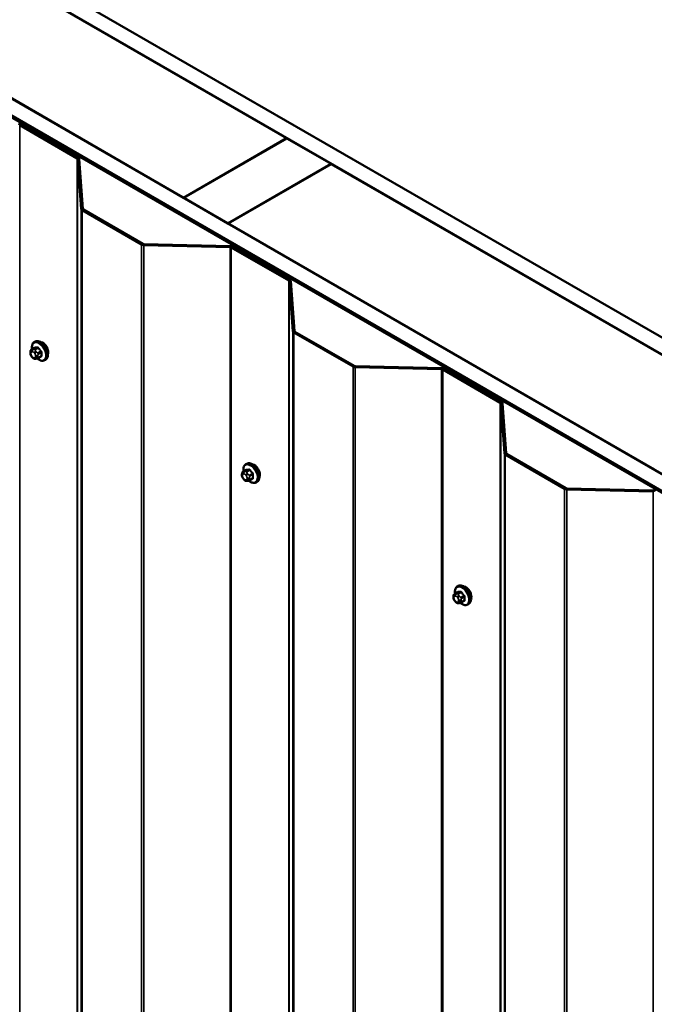
# Model space of a CAD drawing. Units: inches. Extents: x 0.6 to 33.4, y 0.6 to 21.4.
# Drawn here: x 25.4 to 26.9, y 17.8 to 20.2 of the extents above; entities that cross this region are included whole.
import ezdxf

# ---------------------------------------------------------------- set-up
doc = ezdxf.new("R2010")
doc.units = ezdxf.units.IN
doc.header["$LTSCALE"] = 2
doc.header["$MEASUREMENT"] = 0
doc.layers.add('Visible (ANSI)', color=7, linetype='Continuous', lineweight=50)
doc.layers.add('Visible Narrow (ANSI)', color=7, linetype='Continuous', lineweight=35)

msp = doc.modelspace()

# ---------------------------------------------------------------- linework, layer by layer
at = {"layer": 'Visible (ANSI)'}
for p, q in [((24.43958, 20.86445), (28.36261, 18.59949)), ((28.36261, 18.55866), (24.40422, 20.84404)), ((24.15532, 20.70033), (28.36261, 18.27126)), ((28.36261, 18.23043), (24.11997, 20.67992)), ((24.11997, 20.67584), (28.35695, 18.22961)), ((28.35978, 18.23125), (24.1228, 20.67747)), ((24.9685, 20.51744), (25.99239, 19.92629)), ((25.7449, 19.78341), (24.72101, 20.37455)), ((25.35121, 19.95747), (25.48932, 19.87773)), ((25.49215, 19.87936), (25.35404, 19.9591)), ((25.99239, 19.92629), (25.7449, 19.78341)), ((25.74561, 19.783), (25.99309, 19.92589)), ((25.99239, 19.92548), (25.99239, 19.92629)), ((25.99309, 19.92589), (26.09916, 19.86465)), ((25.49049, 19.87619), (25.49913, 19.75642)), ((25.50313, 19.75651), (25.49449, 19.87629)), ((26.09916, 19.86465), (25.85167, 19.72176)), ((25.85238, 19.72135), (26.09987, 19.86424)), ((26.09916, 19.86383), (26.09916, 19.86465)), ((26.09987, 19.86424), (27.12376, 19.2731)), ((25.7449, 19.78259), (25.7449, 19.78341)), ((25.85167, 19.72176), (25.74561, 19.783)), ((25.74561, 19.78218), (25.74561, 19.783)), ((25.50147, 19.75334), (25.644, 19.67105)), ((25.64683, 19.67269), (25.5043, 19.75498)), ((25.85167, 19.72095), (25.85167, 19.72176)), ((26.87627, 19.13021), (25.85238, 19.72135)), ((25.85238, 19.72054), (25.85238, 19.72135)), ((25.64933, 19.6697), (25.85678, 19.66471)), ((25.85695, 19.66702), (25.64949, 19.67201)), ((25.85944, 19.66404), (25.99756, 19.5843)), ((26.00038, 19.58593), (25.86227, 19.66567)), ((25.99872, 19.58276), (26.00737, 19.46299)), ((26.01136, 19.46309), (26.00272, 19.58286)), ((26.0097, 19.45992), (26.15223, 19.37763)), ((26.15506, 19.37926), (26.01253, 19.46155)), ((25.38003, 19.41891), (25.38684, 19.42285)), ((25.38619, 19.43641), (25.38831, 19.43764)), ((25.37701, 19.41007), (25.37701, 19.41195)), ((25.38139, 19.40043), (25.37999, 19.40218)), ((25.39045, 19.39666), (25.38905, 19.39654)), ((25.39561, 19.39806), (25.40243, 19.40199)), ((25.41119, 19.39311), (25.41331, 19.39434)), ((26.15756, 19.37628), (26.36501, 19.37129)), ((26.36518, 19.37359), (26.15773, 19.37858)), ((26.36768, 19.37061), (26.50579, 19.29087)), ((26.50862, 19.29251), (26.3705, 19.37224)), ((26.50696, 19.28934), (26.5156, 19.16956)), ((26.5196, 19.16966), (26.51095, 19.28943)), ((26.51794, 19.16649), (26.66047, 19.0842)), ((26.6633, 19.08583), (26.52077, 19.16812)), ((25.89443, 19.14299), (25.89655, 19.14421)), ((25.88525, 19.11664), (25.88525, 19.11852)), ((25.88826, 19.12548), (25.89507, 19.12942)), ((25.88963, 19.107), (25.88822, 19.10875)), ((25.89869, 19.10323), (25.89728, 19.10311)), ((25.90384, 19.10463), (25.91066, 19.10856)), ((25.91943, 19.09968), (25.92155, 19.10091)), ((26.87341, 19.08016), (26.66596, 19.08516)), ((26.66579, 19.08285), (26.87325, 19.07786)), ((26.40266, 18.84956), (26.40478, 18.85078)), ((26.39348, 18.82321), (26.39348, 18.82509)), ((26.39649, 18.83206), (26.40331, 18.83599)), ((26.39786, 18.81357), (26.39645, 18.81532)), ((26.40692, 18.80981), (26.40551, 18.80968)), ((26.41208, 18.8112), (26.41889, 18.81514)), ((26.42766, 18.80626), (26.42978, 18.80748))]:
    msp.add_line(p, q, dxfattribs=at)
for centre, major_axis, start_param, end_param in [((25.34838, 19.95584), (-0.008, 0), 3.9269908, 4.6707464), ((25.48649, 19.8761), (0.004, 0), 0.0416426, 0.7853982), ((25.48649, 19.8761), (0.008, 0), 0.0416426, 0.7853982), ((25.50713, 19.75661), (-0.008, 0), 0.0416426, 0.7853982), ((25.50713, 19.75661), (-0.004, 0), 0.0416426, 0.7853982), ((25.64966, 19.67432), (0.008, 0), 3.9269908, 4.6707464), ((25.64966, 19.67432), (-0.004, 0), 0.7853982, 1.5291537), ((25.85661, 19.66241), (0.004, 0), 0.7853982, 1.5291537), ((25.85661, 19.66241), (-0.008, 0), 3.9269908, 4.6707464), ((25.99473, 19.58267), (0.004, 0), 0.0416426, 0.7853982), ((25.99473, 19.58267), (0.008, 0), 0.0416426, 0.7853982), ((26.01536, 19.46318), (-0.008, 0), 0.0416426, 0.7853982), ((26.01536, 19.46318), (-0.004, 0), 0.0416426, 0.7853982), ((25.40665, 19.41936), (0.00942, -0.01632), 0.4159912, 2.7256015), ((26.15789, 19.38089), (0.008, 0), 3.9269908, 4.6707464), ((26.15789, 19.38089), (-0.004, 0), 0.7853982, 1.5291537), ((26.36485, 19.36898), (0.004, 0), 0.7853982, 1.5291537), ((26.36485, 19.36898), (-0.008, 0), 3.9269908, 4.6707464), ((26.50296, 19.28924), (0.004, 0), 0.0416426, 0.7853982), ((26.50296, 19.28924), (0.008, 0), 0.0416426, 0.7853982), ((26.52359, 19.16975), (-0.008, 0), 0.0416426, 0.7853982), ((26.52359, 19.16975), (-0.004, 0), 0.0416426, 0.7853982), ((25.91488, 19.12593), (0.00943, -0.01632), 0.4159912, 2.7256015), ((26.66612, 19.08746), (-0.004, 0), 0.7853982, 1.5291537), ((26.66612, 19.08746), (0.008, 0), 3.9269908, 4.6707464), ((26.87308, 19.07555), (0.004, 0), 0.7853982, 1.5291537), ((26.87308, 19.07555), (-0.008, 0), 3.9269908, 4.6707464), ((26.42311, 18.8325), (0.00942, -0.01632), 0.4159912, 2.7256015)]:
    msp.add_ellipse(centre, major_axis=major_axis, ratio=0.5773503, start_param=start_param, end_param=end_param, dxfattribs=at)
for points, knots in [([(25.37701, 19.41195), (25.37701, 19.41283), (25.37704, 19.41374), (25.37718, 19.41499), (25.37722, 19.4153), (25.37735, 19.41584), (25.37741, 19.41607), (25.37762, 19.41661), (25.37778, 19.4169), (25.37814, 19.41742), (25.37835, 19.41765), (25.37888, 19.41815), (25.37921, 19.4184), (25.37971, 19.41872), (25.37987, 19.41882), (25.38003, 19.41891)], [0, 0, 0, 0, 0.07975721, 0.07975721, 0.10437466, 0.10437466, 0.12296051, 0.12296051, 0.14788663, 0.14788663, 0.17263521, 0.17263521, 0.20631935, 0.20631935, 0.22235234, 0.22235234, 0.22235234, 0.22235234]), ([(25.38087, 19.4194), (25.38074, 19.42012), (25.38064, 19.42084), (25.38032, 19.42392), (25.3804, 19.42618), (25.38124, 19.43028), (25.382, 19.43211), (25.38395, 19.43477), (25.38499, 19.43572), (25.38619, 19.43641)], [6.059164, 6.059164, 6.059164, 6.059164, 6.1585924, 6.1585924, 6.4921873, 6.4921873, 6.8200709, 6.8200709, 7.0685835, 7.0685835, 7.0685835, 7.0685835]), ([(25.38831, 19.43764), (25.38966, 19.43841), (25.39118, 19.43886), (25.39449, 19.43907), (25.39628, 19.4388), (25.40004, 19.43755), (25.40201, 19.43651), (25.40585, 19.43376), (25.40771, 19.43204), (25.41114, 19.42814), (25.4127, 19.42596), (25.41536, 19.42135), (25.41647, 19.41892), (25.41814, 19.41403), (25.4187, 19.41157), (25.41918, 19.40684), (25.41911, 19.40457), (25.41827, 19.40048), (25.41751, 19.39864), (25.41556, 19.39599), (25.41452, 19.39503), (25.41331, 19.39434)], [0.7853982, 0.7853982, 0.7853982, 0.7853982, 1.0630201, 1.0630201, 1.3620515, 1.3620515, 1.6899486, 1.6899486, 2.0235606, 2.0235606, 2.3550679, 2.3550679, 2.6855124, 2.6855124, 3.0169997, 3.0169997, 3.3505946, 3.3505946, 3.6784783, 3.6784783, 3.9269908, 3.9269908, 3.9269908, 3.9269908]), ([(25.37999, 19.40218), (25.3792, 19.40315), (25.37845, 19.40412), (25.37772, 19.40548), (25.37758, 19.40576), (25.37742, 19.4062), (25.37737, 19.40636), (25.37726, 19.40675), (25.37722, 19.40698), (25.37714, 19.40749), (25.37711, 19.40777), (25.37703, 19.40872), (25.37701, 19.40939), (25.37701, 19.41007)], [0, 0, 0, 0, 0.09701132, 0.09701132, 0.11992605, 0.11992605, 0.13282142, 0.13282142, 0.1519633, 0.1519633, 0.17726961, 0.17726961, 0.23848092, 0.23848092, 0.23848092, 0.23848092]), ([(25.38905, 19.39654), (25.38865, 19.3965), (25.38823, 19.39647), (25.38748, 19.39645), (25.38715, 19.39644), (25.3866, 19.39647), (25.38639, 19.39648), (25.38601, 19.39654), (25.38584, 19.39657), (25.38535, 19.39671), (25.38502, 19.39686), (25.38443, 19.39723), (25.38416, 19.39745), (25.38343, 19.3981), (25.383, 19.39856), (25.38217, 19.39948), (25.38177, 19.39995), (25.38139, 19.40043)], [0, 0, 0, 0, 0.0466736, 0.0466736, 0.08169785, 0.08169785, 0.10019633, 0.10019633, 0.11345958, 0.11345958, 0.14022733, 0.14022733, 0.16668756, 0.16668756, 0.2146195, 0.2146195, 0.26185627, 0.26185627, 0.26185627, 0.26185627]), ([(25.39561, 19.39806), (25.39539, 19.39793), (25.39515, 19.3978), (25.3947, 19.39758), (25.39448, 19.39749), (25.39408, 19.39734), (25.3939, 19.39728), (25.39349, 19.39716), (25.39327, 19.3971), (25.39288, 19.39701), (25.39271, 19.39697), (25.39225, 19.39688), (25.39197, 19.39684), (25.39126, 19.39674), (25.39084, 19.3967), (25.39045, 19.39666)], [0, 0, 0, 0, 0.02253627, 0.02253627, 0.04087028, 0.04087028, 0.05538828, 0.05538828, 0.07330019, 0.07330019, 0.08915654, 0.08915654, 0.1176097, 0.1176097, 0.16280179, 0.16280179, 0.16280179, 0.16280179]), ([(25.41119, 19.39311), (25.40985, 19.39234), (25.40832, 19.3919), (25.40501, 19.39168), (25.40322, 19.39195), (25.39947, 19.3932), (25.3975, 19.39425), (25.39492, 19.39609), (25.39424, 19.39662), (25.39358, 19.39719)], [3.9269908, 3.9269908, 3.9269908, 3.9269908, 4.2046128, 4.2046128, 4.5036441, 4.5036441, 4.8315412, 4.8315412, 4.9487589, 4.9487589, 4.9487589, 4.9487589]), ([(25.8891, 19.12597), (25.88897, 19.12669), (25.88887, 19.12741), (25.88856, 19.13049), (25.88863, 19.13276), (25.88947, 19.13685), (25.89023, 19.13868), (25.89218, 19.14134), (25.89322, 19.14229), (25.89443, 19.14299)], [6.059164, 6.059164, 6.059164, 6.059164, 6.1585924, 6.1585924, 6.4921873, 6.4921873, 6.8200709, 6.8200709, 7.0685835, 7.0685835, 7.0685835, 7.0685835]), ([(25.89655, 19.14421), (25.89789, 19.14499), (25.89942, 19.14543), (25.90273, 19.14564), (25.90452, 19.14537), (25.90827, 19.14412), (25.91024, 19.14308), (25.91408, 19.14033), (25.91595, 19.13862), (25.91937, 19.13471), (25.92093, 19.13253), (25.9236, 19.12792), (25.92471, 19.12549), (25.92638, 19.1206), (25.92693, 19.11814), (25.92742, 19.11341), (25.92734, 19.11114), (25.9265, 19.10705), (25.92574, 19.10521), (25.92379, 19.10256), (25.92275, 19.1016), (25.92155, 19.10091)], [0.7853982, 0.7853982, 0.7853982, 0.7853982, 1.0630201, 1.0630201, 1.3620515, 1.3620515, 1.6899486, 1.6899486, 2.0235606, 2.0235606, 2.3550679, 2.3550679, 2.6855124, 2.6855124, 3.0169997, 3.0169997, 3.3505946, 3.3505946, 3.6784783, 3.6784783, 3.9269908, 3.9269908, 3.9269908, 3.9269908]), ([(25.88525, 19.11852), (25.88525, 19.1194), (25.88527, 19.12031), (25.88541, 19.12156), (25.88546, 19.12187), (25.88558, 19.12241), (25.88565, 19.12264), (25.88585, 19.12318), (25.88601, 19.12347), (25.88638, 19.12399), (25.88659, 19.12423), (25.88711, 19.12472), (25.88744, 19.12497), (25.88794, 19.1253), (25.8881, 19.12539), (25.88826, 19.12548)], [0, 0, 0, 0, 0.07975721, 0.07975721, 0.10437466, 0.10437466, 0.12296051, 0.12296051, 0.14788663, 0.14788663, 0.17263521, 0.17263521, 0.20631935, 0.20631935, 0.22235234, 0.22235234, 0.22235234, 0.22235234]), ([(25.88822, 19.10875), (25.88744, 19.10972), (25.88669, 19.11069), (25.88595, 19.11205), (25.88582, 19.11233), (25.88565, 19.11277), (25.8856, 19.11293), (25.8855, 19.11332), (25.88545, 19.11355), (25.88537, 19.11406), (25.88534, 19.11434), (25.88526, 19.11529), (25.88525, 19.11597), (25.88525, 19.11664)], [0, 0, 0, 0, 0.09701132, 0.09701132, 0.11992605, 0.11992605, 0.13282142, 0.13282142, 0.1519633, 0.1519633, 0.17726961, 0.17726961, 0.23848092, 0.23848092, 0.23848092, 0.23848092]), ([(25.89728, 19.10311), (25.89688, 19.10307), (25.89647, 19.10304), (25.89571, 19.10302), (25.89538, 19.10301), (25.89483, 19.10304), (25.89462, 19.10306), (25.89424, 19.10311), (25.89408, 19.10315), (25.89358, 19.10329), (25.89325, 19.10343), (25.89266, 19.1038), (25.89239, 19.10402), (25.89166, 19.10467), (25.89123, 19.10513), (25.8904, 19.10605), (25.89001, 19.10653), (25.88963, 19.107)], [0, 0, 0, 0, 0.0466736, 0.0466736, 0.08169785, 0.08169785, 0.10019633, 0.10019633, 0.11345958, 0.11345958, 0.14022733, 0.14022733, 0.16668756, 0.16668756, 0.2146195, 0.2146195, 0.26185627, 0.26185627, 0.26185627, 0.26185627]), ([(25.90384, 19.10463), (25.90362, 19.1045), (25.90339, 19.10437), (25.90293, 19.10416), (25.90271, 19.10406), (25.90232, 19.10391), (25.90213, 19.10385), (25.90173, 19.10373), (25.9015, 19.10367), (25.90112, 19.10358), (25.90094, 19.10354), (25.90048, 19.10346), (25.9002, 19.10341), (25.89949, 19.10331), (25.89907, 19.10327), (25.89869, 19.10323)], [0, 0, 0, 0, 0.02253627, 0.02253627, 0.04087028, 0.04087028, 0.05538828, 0.05538828, 0.07330019, 0.07330019, 0.08915654, 0.08915654, 0.1176097, 0.1176097, 0.16280179, 0.16280179, 0.16280179, 0.16280179]), ([(25.91943, 19.09968), (25.91808, 19.09891), (25.91656, 19.09847), (25.91325, 19.09825), (25.91146, 19.09852), (25.9077, 19.09977), (25.90573, 19.10082), (25.90315, 19.10267), (25.90248, 19.10319), (25.90182, 19.10376)], [3.9269908, 3.9269908, 3.9269908, 3.9269908, 4.2046128, 4.2046128, 4.5036441, 4.5036441, 4.8315412, 4.8315412, 4.9487589, 4.9487589, 4.9487589, 4.9487589]), ([(26.39733, 18.83254), (26.3972, 18.83326), (26.3971, 18.83398), (26.39679, 18.83706), (26.39687, 18.83933), (26.39771, 18.84342), (26.39846, 18.84525), (26.40041, 18.84791), (26.40146, 18.84886), (26.40266, 18.84956)], [6.059164, 6.059164, 6.059164, 6.059164, 6.1585924, 6.1585924, 6.4921873, 6.4921873, 6.8200709, 6.8200709, 7.0685835, 7.0685835, 7.0685835, 7.0685835]), ([(26.40478, 18.85078), (26.40612, 18.85156), (26.40765, 18.852), (26.41096, 18.85221), (26.41275, 18.85194), (26.41651, 18.85069), (26.41847, 18.84965), (26.42231, 18.8469), (26.42418, 18.84519), (26.4276, 18.84129), (26.42916, 18.83911), (26.43183, 18.83449), (26.43294, 18.83206), (26.43461, 18.82717), (26.43517, 18.82471), (26.43565, 18.81998), (26.43557, 18.81771), (26.43473, 18.81362), (26.43398, 18.81179), (26.43203, 18.80913), (26.43098, 18.80817), (26.42978, 18.80748)], [0.7853982, 0.7853982, 0.7853982, 0.7853982, 1.0630201, 1.0630201, 1.3620515, 1.3620515, 1.6899486, 1.6899486, 2.0235606, 2.0235606, 2.3550679, 2.3550679, 2.6855124, 2.6855124, 3.0169997, 3.0169997, 3.3505946, 3.3505946, 3.6784783, 3.6784783, 3.9269908, 3.9269908, 3.9269908, 3.9269908]), ([(26.39348, 18.82509), (26.39348, 18.82597), (26.3935, 18.82688), (26.39365, 18.82813), (26.39369, 18.82844), (26.39381, 18.82898), (26.39388, 18.82922), (26.39408, 18.82975), (26.39424, 18.83004), (26.39461, 18.83056), (26.39482, 18.8308), (26.39534, 18.83129), (26.39567, 18.83154), (26.39617, 18.83187), (26.39633, 18.83196), (26.39649, 18.83206)], [0, 0, 0, 0, 0.07975721, 0.07975721, 0.10437466, 0.10437466, 0.12296051, 0.12296051, 0.14788663, 0.14788663, 0.17263521, 0.17263521, 0.20631935, 0.20631935, 0.22235234, 0.22235234, 0.22235234, 0.22235234]), ([(26.39645, 18.81532), (26.39567, 18.81629), (26.39492, 18.81726), (26.39418, 18.81863), (26.39405, 18.8189), (26.39389, 18.81934), (26.39384, 18.8195), (26.39373, 18.81989), (26.39368, 18.82012), (26.3936, 18.82063), (26.39357, 18.82091), (26.3935, 18.82186), (26.39348, 18.82254), (26.39348, 18.82321)], [0, 0, 0, 0, 0.09701132, 0.09701132, 0.11992605, 0.11992605, 0.13282142, 0.13282142, 0.1519633, 0.1519633, 0.17726961, 0.17726961, 0.23848092, 0.23848092, 0.23848092, 0.23848092]), ([(26.40551, 18.80968), (26.40511, 18.80964), (26.4047, 18.80961), (26.40394, 18.80959), (26.40362, 18.80959), (26.40306, 18.80961), (26.40285, 18.80963), (26.40248, 18.80968), (26.40231, 18.80972), (26.40181, 18.80986), (26.40149, 18.81001), (26.40089, 18.81038), (26.40062, 18.81059), (26.39989, 18.81124), (26.39946, 18.8117), (26.39863, 18.81263), (26.39824, 18.8131), (26.39786, 18.81357)], [0, 0, 0, 0, 0.0466736, 0.0466736, 0.08169785, 0.08169785, 0.10019633, 0.10019633, 0.11345958, 0.11345958, 0.14022733, 0.14022733, 0.16668756, 0.16668756, 0.2146195, 0.2146195, 0.26185627, 0.26185627, 0.26185627, 0.26185627]), ([(26.41208, 18.8112), (26.41186, 18.81107), (26.41162, 18.81094), (26.41116, 18.81073), (26.41095, 18.81064), (26.41055, 18.81049), (26.41036, 18.81042), (26.40996, 18.8103), (26.40974, 18.81024), (26.40935, 18.81015), (26.40918, 18.81012), (26.40872, 18.81003), (26.40844, 18.80998), (26.40772, 18.80988), (26.40731, 18.80984), (26.40692, 18.80981)], [0, 0, 0, 0, 0.02253627, 0.02253627, 0.04087028, 0.04087028, 0.05538828, 0.05538828, 0.07330019, 0.07330019, 0.08915654, 0.08915654, 0.1176097, 0.1176097, 0.16280179, 0.16280179, 0.16280179, 0.16280179]), ([(26.42766, 18.80626), (26.42632, 18.80548), (26.42479, 18.80504), (26.42148, 18.80482), (26.41969, 18.8051), (26.41593, 18.80634), (26.41396, 18.80739), (26.41138, 18.80924), (26.41071, 18.80976), (26.41005, 18.81033)], [3.9269908, 3.9269908, 3.9269908, 3.9269908, 4.2046128, 4.2046128, 4.5036441, 4.5036441, 4.8315412, 4.8315412, 4.9487589, 4.9487589, 4.9487589, 4.9487589])]:
    msp.add_open_spline(points, degree=3, knots=knots, dxfattribs=at)
at = {"layer": 'Visible Narrow (ANSI)'}
for p, q in [((25.35121, 19.95747), (25.35404, 19.9591)), ((25.35121, 15.05849), (25.35121, 19.95747)), ((25.48932, 19.87773), (25.49215, 19.87936)), ((25.48932, 14.97875), (25.48932, 19.87773)), ((25.49049, 19.87619), (25.49449, 19.87629)), ((25.49049, 14.97721), (25.49049, 19.87619)), ((25.49913, 19.75642), (25.50313, 19.75651)), ((25.49913, 14.85744), (25.49913, 19.75642)), ((25.50147, 19.75334), (25.5043, 19.75498)), ((25.50147, 14.85436), (25.50147, 19.75334)), ((25.644, 19.67105), (25.64683, 19.67269)), ((25.644, 14.77207), (25.644, 19.67105)), ((25.64933, 19.6697), (25.64949, 19.67201)), ((25.64933, 14.77073), (25.64933, 19.6697)), ((25.85678, 19.66471), (25.85695, 19.66702)), ((25.85678, 14.76573), (25.85678, 19.66471)), ((25.85944, 19.66404), (25.86227, 19.66567)), ((25.85944, 14.76506), (25.85944, 19.66404)), ((25.99756, 19.5843), (26.00038, 19.58593)), ((25.99756, 14.68532), (25.99756, 19.5843)), ((25.99872, 19.58276), (26.00272, 19.58286)), ((25.99872, 14.68378), (25.99872, 19.58276)), ((26.00737, 19.46299), (26.01136, 19.46309)), ((26.00737, 14.56401), (26.00737, 19.46299)), ((26.0097, 19.45992), (26.01253, 19.46155)), ((26.0097, 14.56094), (26.0097, 19.45992)), ((25.38046, 19.41905), (25.38724, 19.42296)), ((25.3831, 19.41869), (25.38169, 19.41856)), ((25.39353, 19.42352), (25.38676, 19.41961)), ((25.38888, 19.41839), (25.39565, 19.42229)), ((25.37819, 19.40844), (25.37819, 19.41031)), ((25.38028, 19.41329), (25.38168, 19.41341)), ((25.38168, 19.4013), (25.38028, 19.40305)), ((25.38586, 19.411), (25.38727, 19.40925)), ((25.38727, 19.39901), (25.38586, 19.39889)), ((25.38936, 19.40386), (25.38936, 19.40199)), ((25.39151, 19.41289), (25.39011, 19.41464)), ((25.39502, 19.40199), (25.39502, 19.40386)), ((25.40194, 19.41447), (25.39517, 19.41056)), ((25.39623, 19.40782), (25.403, 19.41173)), ((25.403, 19.40334), (25.39623, 19.39943)), ((26.15223, 19.37763), (26.15506, 19.37926)), ((26.15223, 14.47865), (26.15223, 19.37763)), ((26.15756, 19.37628), (26.15773, 19.37858)), ((26.15756, 14.4773), (26.15756, 19.37628)), ((26.36501, 19.37129), (26.36518, 19.37359)), ((26.36501, 14.47231), (26.36501, 19.37129)), ((26.36768, 19.37061), (26.3705, 19.37224)), ((26.36768, 14.47163), (26.36768, 19.37061)), ((26.50579, 19.29087), (26.50862, 19.29251)), ((26.50579, 14.39189), (26.50579, 19.29087)), ((26.50696, 19.28934), (26.51095, 19.28943)), ((26.50696, 14.39036), (26.50696, 19.28934)), ((26.5156, 19.16956), (26.5196, 19.16966)), ((26.5156, 14.27058), (26.5156, 19.16956)), ((26.51794, 19.16649), (26.52077, 19.16812)), ((26.51794, 14.26751), (26.51794, 19.16649)), ((25.88642, 19.11501), (25.88642, 19.11688)), ((25.88851, 19.11986), (25.88992, 19.11998)), ((25.88992, 19.10787), (25.88851, 19.10962)), ((25.8887, 19.12562), (25.89547, 19.12953)), ((25.89133, 19.12526), (25.88992, 19.12513)), ((25.8941, 19.11757), (25.8955, 19.11582)), ((25.90176, 19.13009), (25.89499, 19.12618)), ((25.89711, 19.12496), (25.90388, 19.12887)), ((25.89759, 19.11043), (25.89759, 19.10856)), ((25.89974, 19.11946), (25.89834, 19.12121)), ((25.90325, 19.10856), (25.90325, 19.11043)), ((25.91018, 19.12104), (25.90341, 19.11713)), ((25.90447, 19.11439), (25.91124, 19.1183)), ((25.91124, 19.10991), (25.90447, 19.106)), ((25.8955, 19.10559), (25.8941, 19.10546)), ((26.66047, 19.0842), (26.6633, 19.08583)), ((26.66579, 19.08285), (26.66596, 19.08516)), ((26.66047, 14.18522), (26.66047, 19.0842)), ((26.66579, 14.18387), (26.66579, 19.08285)), ((26.87325, 19.07786), (26.87341, 19.08016)), ((26.87325, 14.17888), (26.87325, 19.07786)), ((26.39674, 18.82643), (26.39815, 18.82655)), ((26.39693, 18.83219), (26.4037, 18.8361)), ((26.39956, 18.83183), (26.39816, 18.83171)), ((26.40999, 18.83666), (26.40322, 18.83275)), ((26.40535, 18.83153), (26.41212, 18.83544)), ((26.40798, 18.82604), (26.40657, 18.82779)), ((26.41841, 18.82761), (26.41164, 18.8237)), ((26.39465, 18.82158), (26.39465, 18.82346)), ((26.39815, 18.81444), (26.39674, 18.81619)), ((26.40233, 18.82414), (26.40374, 18.82239)), ((26.40374, 18.81216), (26.40233, 18.81203)), ((26.40582, 18.81701), (26.40582, 18.81513)), ((26.41148, 18.81513), (26.41148, 18.81701)), ((26.4127, 18.82097), (26.41947, 18.82487)), ((26.41947, 18.81648), (26.4127, 18.81257))]:
    msp.add_line(p, q, dxfattribs=at)
for centre, major_axis, ratio, start_param, end_param in [((25.39869, 19.41476), (-0.0125, 0.02165), 0.5773503, 3.1415927, 6.2831853), ((25.40081, 19.41599), (-0.0125, 0.02165), 0.5773503, 3.1415927, 6.2831853), ((25.39737, 19.414), (-0.01186, 0.02054), 0.5773503, 2.1358827, 7.2774852), ((25.3831, 19.41492), (-0.00036, 0.00398), 0.7886751, 0.3508794, 1.9216757), ((25.38153, 19.41631), (-0.0015, 0.0026), 0.5773503, 6.0213859, 6.2831853), ((25.38451, 19.41504), (-0.00036, 0.00398), 0.7886751, 0.3508794, 1.9216757), ((25.38782, 19.41688), (-0.0015, 0.0026), 0.5773503, 4.9741884, 6.0213859), ((25.38688, 19.42387), (0.000041, -0.000999), 0.8311618, 0.3898609, 1.7679594), ((25.43699, 19.45015), (0.06164, 0.02391), 0.2113249, 3.6957074, 3.8513065), ((25.4367, 19.45088), (-0.06072, -0.02356), 0.2113249, 0.5541147, 0.7097139), ((25.39317, 19.42443), (0.000129, -0.000992), 0.7414172, 0.3203717, 1.6984702), ((25.396, 19.4228), (-0.000818, -0.000575), 0.2555579, 0.9540482, 2.3321467), ((25.4454, 19.44529), (0.05409, -0.03802), 0.7886751, 4.28371, 4.4393091), ((25.44569, 19.4457), (-0.05329, 0.03745), 0.7886751, 1.1421173, 1.2977165), ((25.38101, 19.41195), (-0.004, 0), 0.5773503, 0, 0.7853982), ((25.38101, 19.41007), (-0.004, 0), 0.5773503, 0, 0.7853982), ((25.38237, 19.4079), (-0.00296, 0.00512), 0.5773503, 6.0213859, 7.0685835), ((25.38237, 19.40602), (-0.00296, 0.00512), 0.5773503, 0.7853982, 1.8325957), ((25.3831, 19.40468), (-0.00312, -0.00251), 0.2113249, 5.651271, 6.2831853), ((25.38451, 19.40293), (-0.00312, -0.00251), 0.2113249, 5.651271, 6.2831853), ((25.38377, 19.40802), (-0.00296, 0.00512), 0.5773503, 4.9741884, 6.0213859), ((25.38377, 19.40427), (0.00296, -0.00512), 0.5773503, 4.9741884, 6.0213859), ((25.38869, 19.41263), (-0.00312, -0.00251), 0.2113249, 4.0804747, 5.651271), ((25.38869, 19.40052), (0.00036, -0.00398), 0.7886751, 5.0632684, 6.2831853), ((25.3901, 19.41088), (0.00312, 0.00251), 0.2113249, 0.938882, 2.5096783), ((25.38518, 19.40628), (0.00296, -0.00512), 0.5773503, 0.7853982, 1.8325957), ((25.38518, 19.4044), (0.00296, -0.00512), 0.5773503, 6.0213859, 7.0685835), ((25.3901, 19.40065), (0.00036, -0.00398), 0.7886751, 5.0632684, 6.2831853), ((25.39219, 19.40549), (-0.004, 0), 0.5773503, 0.7853982, 2.3561945), ((25.39219, 19.40362), (0.004, 0), 0.5773503, 3.9269908, 5.4977871), ((25.39411, 19.40905), (0.0015, -0.0026), 0.5773503, 0.7853982, 1.8325957), ((25.39411, 19.40066), (0.0015, -0.0026), 0.5773503, 0, 0.7853982), ((25.44569, 19.42772), (0.06072, 0.02356), 0.2113249, 3.8121464, 3.8513065), ((25.4023, 19.41497), (0.000738, 0.000675), 0.1658133, 4.0684645, 5.446563), ((25.4023, 19.40092), (-0.000129, 0.000992), 0.7414172, 5.2254585, 6.1180828), ((25.44961, 19.43445), (-0.03306, -0.05726), 0.5773503, 5.4199876, 5.5755867), ((25.40371, 19.41132), (-0.000998, 0.000065), 0.5307316, 4.1556766, 5.5337751), ((25.40371, 19.40293), (0.000998, 0.00007), 0.6204762, 0.9360492, 2.3141477), ((25.45018, 19.43412), (0.03257, 0.05641), 0.5773503, 2.2783949, 2.4339941), ((25.9056, 19.12057), (-0.01186, 0.02054), 0.5773503, 2.1358827, 7.2774852), ((25.90693, 19.12133), (-0.0125, 0.02165), 0.5773503, 3.1415927, 6.2831853), ((25.90905, 19.12256), (-0.0125, 0.02165), 0.5773503, 3.1415927, 6.2831853), ((25.88925, 19.11852), (-0.004, 0), 0.5773503, 0, 0.7853982), ((25.88925, 19.11664), (-0.004, 0), 0.5773503, 0, 0.7853982), ((25.8906, 19.11447), (-0.00296, 0.00512), 0.5773503, 6.0213859, 7.0685835), ((25.8906, 19.1126), (-0.00296, 0.00512), 0.5773503, 0.7853982, 1.8325957), ((25.89134, 19.12149), (-0.00036, 0.00398), 0.7886751, 0.3508794, 1.9216757), ((25.89134, 19.11126), (-0.00312, -0.00251), 0.2113249, 5.651271, 6.2831853), ((25.88976, 19.12289), (-0.0015, 0.0026), 0.5773503, 6.0213859, 6.2831853), ((25.89274, 19.12162), (-0.00036, 0.00398), 0.7886751, 0.3508794, 1.9216757), ((25.89201, 19.1146), (-0.00296, 0.00512), 0.5773503, 4.9741884, 6.0213859), ((25.89692, 19.1192), (-0.00312, -0.00251), 0.2113249, 4.0804747, 5.651271), ((25.89605, 19.12345), (-0.0015, 0.0026), 0.5773503, 4.9741884, 6.0213859), ((25.89511, 19.13044), (0.000041, -0.000999), 0.8311618, 0.3898609, 1.7679594), ((25.94522, 19.15672), (0.06164, 0.02391), 0.2113249, 3.6957074, 3.8513065), ((25.89833, 19.11745), (0.00312, 0.00251), 0.2113249, 0.938882, 2.5096783), ((25.89341, 19.11285), (0.00296, -0.00512), 0.5773503, 0.7853982, 1.8325957), ((25.94494, 19.15746), (-0.06072, -0.02356), 0.2113249, 0.5541147, 0.7097139), ((25.90042, 19.11207), (-0.004, 0), 0.5773503, 0.7853982, 2.3561945), ((25.90141, 19.131), (0.000129, -0.000992), 0.7414172, 0.3203717, 1.6984702), ((25.90234, 19.11562), (0.0015, -0.0026), 0.5773503, 0.7853982, 1.8325957), ((25.90424, 19.12937), (-0.000818, -0.000575), 0.2555579, 0.9540482, 2.3321467), ((25.95364, 19.15186), (0.05409, -0.03802), 0.7886751, 4.28371, 4.4393091), ((25.95392, 19.15227), (-0.05329, 0.03745), 0.7886751, 1.1421173, 1.2977165), ((25.91053, 19.12154), (0.000738, 0.000675), 0.1658133, 4.0684645, 5.446563), ((25.95784, 19.14102), (-0.03306, -0.05726), 0.5773503, 5.4199876, 5.5755867), ((25.91194, 19.11789), (-0.000998, 0.000065), 0.5307316, 4.1556766, 5.5337751), ((25.91194, 19.1095), (0.000998, 0.00007), 0.6204762, 0.9360492, 2.3141477), ((25.95842, 19.14069), (0.03257, 0.05641), 0.5773503, 2.2783949, 2.4339941), ((25.89274, 19.10951), (-0.00312, -0.00251), 0.2113249, 5.651271, 6.2831853), ((25.89201, 19.11085), (0.00296, -0.00512), 0.5773503, 4.9741884, 6.0213859), ((25.89692, 19.10709), (0.00036, -0.00398), 0.7886751, 5.0632684, 6.2831853), ((25.89341, 19.11097), (0.00296, -0.00512), 0.5773503, 6.0213859, 7.0685835), ((25.89833, 19.10722), (0.00036, -0.00398), 0.7886751, 5.0632684, 6.2831853), ((25.90042, 19.11019), (0.004, 0), 0.5773503, 3.9269908, 5.4977871), ((25.90234, 19.10723), (0.0015, -0.0026), 0.5773503, 0, 0.7853982), ((25.95392, 19.13429), (0.06072, 0.02356), 0.2113249, 3.8121464, 3.8513065), ((25.91053, 19.10749), (-0.000129, 0.000992), 0.7414172, 5.2254585, 6.1180828), ((26.41384, 18.82714), (-0.01186, 0.02054), 0.5773503, 2.1358827, 7.2774852), ((26.41516, 18.82791), (-0.0125, 0.02165), 0.5773503, 3.1415927, 6.2831853), ((26.41728, 18.82913), (-0.0125, 0.02165), 0.5773503, 3.1415927, 6.2831853), ((26.39748, 18.82509), (-0.004, 0), 0.5773503, 0, 0.7853982), ((26.39883, 18.82104), (-0.00296, 0.00512), 0.5773503, 6.0213859, 7.0685835), ((26.39957, 18.82806), (-0.00036, 0.00398), 0.7886751, 0.3508794, 1.9216757), ((26.39799, 18.82946), (-0.0015, 0.0026), 0.5773503, 6.0213859, 6.2831853), ((26.40098, 18.82819), (-0.00036, 0.00398), 0.7886751, 0.3508794, 1.9216757), ((26.40024, 18.82117), (-0.00296, 0.00512), 0.5773503, 4.9741884, 6.0213859), ((26.40516, 18.82577), (-0.00312, -0.00251), 0.2113249, 4.0804747, 5.651271), ((26.40428, 18.83002), (-0.0015, 0.0026), 0.5773503, 4.9741884, 6.0213859), ((26.40335, 18.83701), (0.000041, -0.000999), 0.8311618, 0.3898609, 1.7679594), ((26.45346, 18.86329), (0.06164, 0.02391), 0.2113249, 3.6957074, 3.8513065), ((26.40656, 18.82402), (0.00312, 0.00251), 0.2113249, 0.938882, 2.5096783), ((26.45317, 18.86403), (-0.06072, -0.02356), 0.2113249, 0.5541147, 0.7097139), ((26.40964, 18.83757), (0.000129, -0.000992), 0.7414172, 0.3203717, 1.6984702), ((26.41247, 18.83594), (-0.000818, -0.000575), 0.2555579, 0.9540482, 2.3321467), ((26.46187, 18.85843), (0.05409, -0.03802), 0.7886751, 4.28371, 4.4393091), ((26.46216, 18.85884), (-0.05329, 0.03745), 0.7886751, 1.1421173, 1.2977165), ((26.41876, 18.82811), (0.000738, 0.000675), 0.1658133, 4.0684645, 5.446563), ((26.42018, 18.82447), (-0.000998, 0.000065), 0.5307316, 4.1556766, 5.5337751), ((26.39748, 18.82321), (-0.004, 0), 0.5773503, 0, 0.7853982), ((26.39883, 18.81917), (-0.00296, 0.00512), 0.5773503, 0.7853982, 1.8325957), ((26.39957, 18.81783), (-0.00312, -0.00251), 0.2113249, 5.651271, 6.2831853), ((26.40098, 18.81608), (-0.00312, -0.00251), 0.2113249, 5.651271, 6.2831853), ((26.40024, 18.81742), (0.00296, -0.00512), 0.5773503, 4.9741884, 6.0213859), ((26.40516, 18.81366), (0.00036, -0.00398), 0.7886751, 5.0632684, 6.2831853), ((26.40165, 18.81942), (0.00296, -0.00512), 0.5773503, 0.7853982, 1.8325957), ((26.40165, 18.81754), (0.00296, -0.00512), 0.5773503, 6.0213859, 7.0685835), ((26.40656, 18.81379), (0.00036, -0.00398), 0.7886751, 5.0632684, 6.2831853), ((26.40865, 18.81864), (-0.004, 0), 0.5773503, 0.7853982, 2.3561945), ((26.40865, 18.81676), (0.004, 0), 0.5773503, 3.9269908, 5.4977871), ((26.41058, 18.82219), (0.0015, -0.0026), 0.5773503, 0.7853982, 1.8325957), ((26.41058, 18.8138), (0.0015, -0.0026), 0.5773503, 0, 0.7853982), ((26.46216, 18.84087), (0.06072, 0.02356), 0.2113249, 3.8121464, 3.8513065), ((26.41876, 18.81406), (-0.000129, 0.000992), 0.7414172, 5.2254585, 6.1180828), ((26.46608, 18.84759), (-0.03306, -0.05726), 0.5773503, 5.4199876, 5.5755867), ((26.42018, 18.81608), (0.000998, 0.00007), 0.6204762, 0.9360492, 2.3141477), ((26.46665, 18.84726), (0.03257, 0.05641), 0.5773503, 2.2783949, 2.4339941)]:
    msp.add_ellipse(centre, major_axis=major_axis, ratio=ratio, start_param=start_param, end_param=end_param, dxfattribs=at)
for points in [[(25.38169, 19.41856), (25.37925, 19.41834), (25.38046, 19.41905)], [(25.38676, 19.41961), (25.38554, 19.41891), (25.3831, 19.41869)], [(25.39011, 19.41464), (25.38766, 19.41768), (25.38888, 19.41839)], [(25.39517, 19.41056), (25.39395, 19.40985), (25.39151, 19.41289)], [(25.39502, 19.40386), (25.39502, 19.40712), (25.39623, 19.40782)], [(25.39623, 19.39943), (25.39502, 19.39873), (25.39502, 19.40199)], [(25.88992, 19.12513), (25.88748, 19.12492), (25.8887, 19.12562)], [(25.89499, 19.12618), (25.89377, 19.12548), (25.89133, 19.12526)], [(25.89834, 19.12121), (25.89589, 19.12425), (25.89711, 19.12496)], [(25.90341, 19.11713), (25.90219, 19.11642), (25.89974, 19.11946)], [(25.90325, 19.11043), (25.90325, 19.11369), (25.90447, 19.11439)], [(25.90447, 19.106), (25.90325, 19.1053), (25.90325, 19.10856)], [(26.39816, 18.83171), (26.39571, 18.83149), (26.39693, 18.83219)], [(26.40322, 18.83275), (26.40201, 18.83205), (26.39956, 18.83183)], [(26.40657, 18.82779), (26.40413, 18.83083), (26.40535, 18.83153)], [(26.41164, 18.8237), (26.41042, 18.823), (26.40798, 18.82604)], [(26.41148, 18.81701), (26.41148, 18.82026), (26.4127, 18.82097)], [(26.4127, 18.81257), (26.41148, 18.81187), (26.41148, 18.81513)]]:
    msp.add_open_spline(points, degree=2, dxfattribs=at)
for points, knots in [([(25.38769, 19.4241), (25.38759, 19.42409), (25.3875, 19.42408), (25.38713, 19.42397), (25.38689, 19.42379), (25.38656, 19.4233), (25.38645, 19.42304), (25.38637, 19.42268), (25.38636, 19.42262), (25.38635, 19.42256)], [-0.105943778, -0.105943778, -0.105943778, -0.105943778, -0.092687007, -0.092687007, -0.051492782, -0.051492782, -0.019804916, -0.019804916, -0.014154518, -0.014154518, -0.014154518, -0.014154518]), ([(25.38684, 19.42285), (25.3869, 19.42288), (25.38696, 19.42291), (25.3871, 19.42295), (25.38717, 19.42296), (25.38724, 19.42296)], [0.079431459, 0.079431459, 0.079431459, 0.079431459, 0.092687007, 0.092687007, 0.105943778, 0.105943778, 0.105943778, 0.105943778]), ([(25.39353, 19.42352), (25.39366, 19.42354), (25.3938, 19.42354), (25.39417, 19.42349), (25.3944, 19.42341), (25.39491, 19.42312), (25.39518, 19.42289), (25.39551, 19.4225), (25.39558, 19.4224), (25.39565, 19.42229)], [0, 0, 0, 0, 0.01980492, 0.01980492, 0.05149278, 0.05149278, 0.09268701, 0.09268701, 0.10594378, 0.10594378, 0.10594378, 0.10594378]), ([(25.39667, 19.42304), (25.39658, 19.42318), (25.39648, 19.42331), (25.39605, 19.42381), (25.39568, 19.42412), (25.39501, 19.4245), (25.39471, 19.4246), (25.39424, 19.42467), (25.39406, 19.42467), (25.39389, 19.42465)], [-0.10594378, -0.10594378, -0.10594378, -0.10594378, -0.09268701, -0.09268701, -0.05149278, -0.05149278, -0.01980492, -0.01980492, 0, 0, 0, 0]), ([(25.40194, 19.41447), (25.40208, 19.41433), (25.4022, 19.41417), (25.4025, 19.41376), (25.40265, 19.41348), (25.40291, 19.41282), (25.403, 19.41244), (25.40302, 19.41196), (25.40301, 19.41184), (25.403, 19.41173)], [0, 0, 0, 0, 0.01980492, 0.01980492, 0.05149278, 0.05149278, 0.09268701, 0.09268701, 0.10594378, 0.10594378, 0.10594378, 0.10594378]), ([(25.403, 19.40334), (25.40302, 19.40319), (25.40302, 19.40304), (25.40297, 19.40269), (25.4029, 19.4025), (25.4027, 19.40219), (25.40257, 19.40208), (25.40243, 19.40199)], [0, 0, 0, 0, 0.019804916, 0.019804916, 0.051492782, 0.051492782, 0.079431459, 0.079431459, 0.079431459, 0.079431459]), ([(25.40427, 19.41174), (25.40428, 19.41188), (25.40428, 19.41203), (25.40424, 19.41266), (25.40413, 19.41316), (25.40378, 19.41402), (25.40359, 19.41439), (25.40321, 19.41494), (25.40304, 19.41514), (25.40287, 19.41533)], [-0.10594378, -0.10594378, -0.10594378, -0.10594378, -0.09268701, -0.09268701, -0.05149278, -0.05149278, -0.01980492, -0.01980492, 0, 0, 0, 0]), ([(25.40287, 19.40149), (25.40299, 19.40151), (25.4031, 19.40153), (25.40352, 19.40167), (25.40379, 19.40187), (25.40411, 19.40235), (25.40421, 19.40261), (25.40428, 19.40308), (25.40428, 19.40327), (25.40427, 19.40347)], [-0.10594378, -0.10594378, -0.10594378, -0.10594378, -0.09268701, -0.09268701, -0.05149278, -0.05149278, -0.01980492, -0.01980492, 0, 0, 0, 0]), ([(25.89592, 19.13067), (25.89583, 19.13066), (25.89573, 19.13065), (25.89537, 19.13055), (25.89513, 19.13036), (25.8948, 19.12987), (25.89469, 19.12961), (25.8946, 19.12925), (25.89459, 19.12919), (25.89458, 19.12913)], [-0.105943778, -0.105943778, -0.105943778, -0.105943778, -0.092687007, -0.092687007, -0.051492782, -0.051492782, -0.019804916, -0.019804916, -0.014154518, -0.014154518, -0.014154518, -0.014154518]), ([(25.89507, 19.12942), (25.89513, 19.12945), (25.8952, 19.12948), (25.89533, 19.12952), (25.8954, 19.12953), (25.89547, 19.12953)], [0.079431459, 0.079431459, 0.079431459, 0.079431459, 0.092687007, 0.092687007, 0.105943778, 0.105943778, 0.105943778, 0.105943778]), ([(25.90176, 19.13009), (25.90189, 19.13011), (25.90203, 19.13011), (25.9024, 19.13006), (25.90263, 19.12998), (25.90314, 19.1297), (25.90342, 19.12946), (25.90374, 19.12907), (25.90381, 19.12897), (25.90388, 19.12887)], [0, 0, 0, 0, 0.01980492, 0.01980492, 0.05149278, 0.05149278, 0.09268701, 0.09268701, 0.10594378, 0.10594378, 0.10594378, 0.10594378]), ([(25.90491, 19.12961), (25.90481, 19.12975), (25.90471, 19.12988), (25.90428, 19.13038), (25.90391, 19.13069), (25.90324, 19.13107), (25.90294, 19.13117), (25.90247, 19.13124), (25.90229, 19.13124), (25.90212, 19.13122)], [-0.10594378, -0.10594378, -0.10594378, -0.10594378, -0.09268701, -0.09268701, -0.05149278, -0.05149278, -0.01980492, -0.01980492, 0, 0, 0, 0]), ([(25.91018, 19.12104), (25.91031, 19.1209), (25.91043, 19.12074), (25.91073, 19.12033), (25.91088, 19.12005), (25.91114, 19.11939), (25.91123, 19.11901), (25.91125, 19.11853), (25.91125, 19.11841), (25.91124, 19.1183)], [0, 0, 0, 0, 0.01980492, 0.01980492, 0.05149278, 0.05149278, 0.09268701, 0.09268701, 0.10594378, 0.10594378, 0.10594378, 0.10594378]), ([(25.91124, 19.10991), (25.91125, 19.10976), (25.91125, 19.10962), (25.9112, 19.10926), (25.91113, 19.10907), (25.91093, 19.10877), (25.91081, 19.10865), (25.91066, 19.10856)], [0, 0, 0, 0, 0.019804916, 0.019804916, 0.051492782, 0.051492782, 0.079431459, 0.079431459, 0.079431459, 0.079431459]), ([(25.9125, 19.11831), (25.91251, 19.11846), (25.91251, 19.11861), (25.91247, 19.11923), (25.91236, 19.11973), (25.91201, 19.12059), (25.91182, 19.12096), (25.91144, 19.12151), (25.91128, 19.12171), (25.91111, 19.1219)], [-0.10594378, -0.10594378, -0.10594378, -0.10594378, -0.09268701, -0.09268701, -0.05149278, -0.05149278, -0.01980492, -0.01980492, 0, 0, 0, 0]), ([(25.91111, 19.10806), (25.91122, 19.10808), (25.91133, 19.1081), (25.91176, 19.10824), (25.91202, 19.10844), (25.91235, 19.10892), (25.91244, 19.10918), (25.91251, 19.10965), (25.91251, 19.10984), (25.9125, 19.11004)], [-0.10594378, -0.10594378, -0.10594378, -0.10594378, -0.09268701, -0.09268701, -0.05149278, -0.05149278, -0.01980492, -0.01980492, 0, 0, 0, 0]), ([(26.40415, 18.83724), (26.40406, 18.83724), (26.40397, 18.83722), (26.4036, 18.83712), (26.40336, 18.83693), (26.40303, 18.83644), (26.40292, 18.83618), (26.40284, 18.83582), (26.40282, 18.83576), (26.40281, 18.83571)], [-0.105943778, -0.105943778, -0.105943778, -0.105943778, -0.092687007, -0.092687007, -0.051492782, -0.051492782, -0.019804916, -0.019804916, -0.014154518, -0.014154518, -0.014154518, -0.014154518]), ([(26.40331, 18.83599), (26.40337, 18.83602), (26.40343, 18.83605), (26.40356, 18.83609), (26.40363, 18.8361), (26.4037, 18.8361)], [0.079431459, 0.079431459, 0.079431459, 0.079431459, 0.092687007, 0.092687007, 0.105943778, 0.105943778, 0.105943778, 0.105943778]), ([(26.40999, 18.83666), (26.41013, 18.83668), (26.41027, 18.83668), (26.41063, 18.83663), (26.41086, 18.83655), (26.41137, 18.83627), (26.41165, 18.83603), (26.41197, 18.83564), (26.41205, 18.83554), (26.41212, 18.83544)], [0, 0, 0, 0, 0.01980492, 0.01980492, 0.05149278, 0.05149278, 0.09268701, 0.09268701, 0.10594378, 0.10594378, 0.10594378, 0.10594378]), ([(26.41314, 18.83619), (26.41305, 18.83632), (26.41294, 18.83645), (26.41251, 18.83696), (26.41215, 18.83727), (26.41147, 18.83764), (26.41118, 18.83775), (26.4107, 18.83781), (26.41052, 18.83782), (26.41035, 18.83779)], [-0.10594378, -0.10594378, -0.10594378, -0.10594378, -0.09268701, -0.09268701, -0.05149278, -0.05149278, -0.01980492, -0.01980492, 0, 0, 0, 0]), ([(26.41841, 18.82761), (26.41854, 18.82747), (26.41867, 18.82732), (26.41896, 18.8269), (26.41911, 18.82662), (26.41938, 18.82597), (26.41946, 18.82558), (26.41948, 18.8251), (26.41948, 18.82499), (26.41947, 18.82487)], [0, 0, 0, 0, 0.01980492, 0.01980492, 0.05149278, 0.05149278, 0.09268701, 0.09268701, 0.10594378, 0.10594378, 0.10594378, 0.10594378]), ([(26.42073, 18.82488), (26.42074, 18.82503), (26.42074, 18.82518), (26.42071, 18.8258), (26.42059, 18.8263), (26.42025, 18.82717), (26.42005, 18.82753), (26.41967, 18.82808), (26.41951, 18.82829), (26.41934, 18.82847)], [-0.10594378, -0.10594378, -0.10594378, -0.10594378, -0.09268701, -0.09268701, -0.05149278, -0.05149278, -0.01980492, -0.01980492, 0, 0, 0, 0]), ([(26.41947, 18.81648), (26.41948, 18.81633), (26.41948, 18.81619), (26.41944, 18.81583), (26.41937, 18.81564), (26.41916, 18.81534), (26.41904, 18.81522), (26.41889, 18.81514)], [0, 0, 0, 0, 0.019804916, 0.019804916, 0.051492782, 0.051492782, 0.079431459, 0.079431459, 0.079431459, 0.079431459]), ([(26.41934, 18.81463), (26.41945, 18.81465), (26.41956, 18.81467), (26.41999, 18.81481), (26.42025, 18.81501), (26.42058, 18.8155), (26.42067, 18.81575), (26.42074, 18.81622), (26.42075, 18.81642), (26.42073, 18.81662)], [-0.10594378, -0.10594378, -0.10594378, -0.10594378, -0.09268701, -0.09268701, -0.05149278, -0.05149278, -0.01980492, -0.01980492, 0, 0, 0, 0])]:
    msp.add_open_spline(points, degree=3, knots=knots, dxfattribs=at)

doc.saveas('drawing.dxf')
